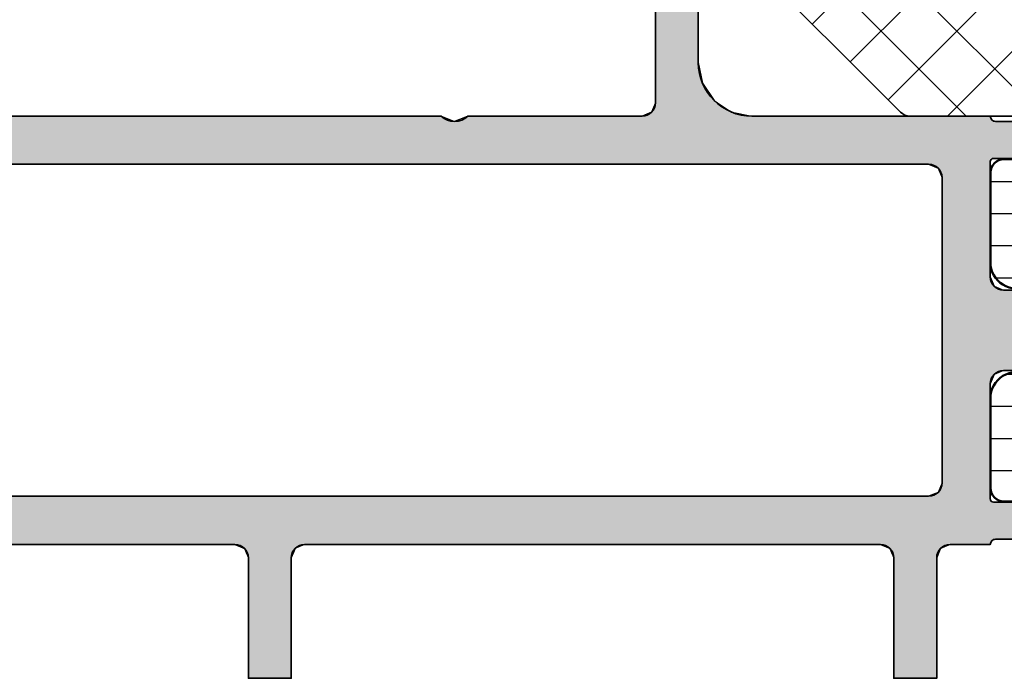
# Model space of a CAD drawing. Units: millimetres. Extents: x 119 to 19354, y 10449 to 12658.
# Drawn here: x 3499 to 3536, y 11773 to 11797 of the extents above; entities that cross this region are included whole.
import ezdxf

# ---------------------------------------------------------------- set-up
doc = ezdxf.new("R2010")
doc.units = ezdxf.units.MM
for name, color, linetype, lineweight in [('S03_AL_Kontur', 255, 'Continuous', 35), ('S04_AL_Schraffur', 253, 'Continuous', 25), ('S07_Isolation_Kontur', 91, 'Continuous', 50), ('S08_Isolation_Schraffur', 103, 'Continuous', 25), ('S35_Dämmung_Kontur', 3, 'Continuous', 35), ('S36_Dämmung_Schraffur', 120, 'Continuous', 25)]:
    doc.layers.add(name, color=color, linetype=linetype, lineweight=lineweight)

# ---------------------------------------------------------------- blocks, each defined once
blk = doc.blocks.new('288112_s')
at = {"layer": 'S36_Dämmung_Schraffur'}
h = blk.add_hatch(dxfattribs=at)
h.set_pattern_fill('NETZ', color=256, scale=2, angle=45, style=0)
h.set_pattern_definition([(45, (-124.9926156019735, -125.623746504819), (-1.414213562373095, 1.414213562373095), []), (135, (-124.9926156019735, -125.623746504819), (-1.414213562373095, -1.414213562373095), [])])
edge = h.paths.add_edge_path()
edge.add_line((-12.2205157711261, -1.206138855717057), (-6.513408989929019, -6.913245636914084))
edge.add_arc((-6.1598555993357, -6.559692246320793), 0.5000000000000442, 224.9999999999977, 270.0000000000016)
edge.add_line((-6.159855599335685, -7.059692246320836), (-4.910713641969863, -7.059692246320765))
edge.add_arc((-4.910713641969693, -6.559692246319386), 0.5000000000013785, 269.9999999999804, 279.9999999999789)
edge.add_line((-4.823889553136169, -7.052096122826882), (-0.9454086562458031, -6.368215296542729))
edge.add_arc((-1.066962380612537, -5.678849869434188), 0.6999999999999751, 279.9999999999906, 359.9999999999895)
edge.add_line((-0.3669623806125628, -5.678849869434316), (-0.366962380612506, -5.353589353082498))
edge.add_arc((-1.066962380612665, -5.353589353082427), 0.7000000000001592, 359.9999999999942, 439.9999999999896)
edge.add_line((-0.945408656245661, -4.664223925973744), (-6.453793399049715, -3.692947075694548))
edge.add_arc((-6.366969310216277, -3.20054319918836), 0.500000000000078, 180.0000000000049, 260.0000000000047, ccw=False)
edge.add_line((-6.866969310216348, -3.200543199188402), (-6.866969310216348, 0.6681039766718015))
edge.add_arc((-6.366969310216319, 0.6681039766717589), 0.5000000000000284, 99.99999999999773, 179.9999999999951, ccw=False)
edge.add_line((-6.453793399049772, 1.160507853177904), (-0.9454086562457462, 2.131784703457271))
edge.add_arc((-1.066962380612466, 2.821150130565798), 0.6999999999999587, 279.9999999999897, 359.9999999999907)
edge.add_line((-0.366962380612506, 2.821150130565684), (-0.3669623806126197, 3.146410646917701))
edge.add_arc((-1.066962380612523, 3.146410646917758), 0.6999999999999034, 359.9999999999954, 439.9999999999931)
edge.add_line((-0.9454086562456041, 3.835776074026199), (-6.453793399049744, 4.807052924305452))
edge.add_arc((-6.366969310216305, 5.299456800811555), 0.4999999999999941, 180.0000000000032, 260.00000000000296, ccw=False)
edge.add_line((-6.866969310216291, 5.299456800811527), (-6.866969310216291, 8.112753537223483))
edge.add_arc((-6.366969310216376, 8.11275353722354), 0.4999999999999147, 115.00000000000489, 180.0000000000065, ccw=False)
edge.add_line((-6.578278441086724, 8.56590743074176), (-0.7051858676800293, 11.30457547477448))
edge.add_arc((-1.00101865089843, 11.93899092570018), 0.7000000000000043, 294.9999999999918, 374.9999999999914)
edge.add_line((-0.3248705724960246, 12.12016425727185), (-0.4090541887478594, 12.43434179028824))
edge.add_arc((-1.085202267150279, 12.25316845871649), 0.7000000000000677, 14.9999999999978, 94.99999999998902)
edge.add_line((-1.146211287073513, 12.95050474738079), (-6.323391438842492, 12.49756017506959))
edge.add_arc((-6.366969310216334, 12.9956575241155), 0.5000000000000345, 180, 275.0000000000011, ccw=False)
edge.add_line((-6.866969310216348, 12.9956575241155), (-6.866969310216348, 18.05884852344471))
edge.add_arc((-6.366969310216263, 18.05884852344471), 0.5000000000000853, 85.00000000000108, 180, ccw=False)
edge.add_line((-6.323391438842435, 18.55694587249067), (-1.146211287073584, 18.10400130017948))
edge.add_arc((-1.085202267150095, 18.80133758884367), 0.6999999999999789, 264.9999999999893, 344.9999999999882)
edge.add_line((-0.4090541887478025, 18.62016425727177), (-0.3248705724960814, 18.93434179028839))
edge.add_arc((-1.001018650898388, 19.11551512186011), 0.6999999999999504, 345.000000000002, 424.9999999999999)
edge.add_line((-0.7051858676799156, 19.74993057278573), (-6.578278441086638, 22.48859861681854))
edge.add_arc((-6.366969310216305, 22.94175251033687), 0.5000000000000007, 180.0000000000032, 245.0000000000021, ccw=False)
edge.add_line((-6.866969310216291, 22.94175251033684), (-6.866969310216234, 25.66810397667069))
edge.add_arc((-6.36696931021622, 25.66810397667072), 0.5000000000000142, 100.00000000000341, 180.0000000000032, ccw=False)
edge.add_line((-6.453793399049715, 26.16050785317682), (-0.945408656245661, 27.13178470345611))
edge.add_arc((-1.066962380612566, 27.8211501305646), 0.6999999999999628, 280.000000000005, 360.0000000000023)
edge.add_line((-0.3669623806126197, 27.82115013056463), (-0.366962380612506, 28.14641064691656))
edge.add_arc((-1.066962380612551, 28.14641064691639), 0.7000000000000455, 1.395809140207898e-11, 80.00000000000924)
edge.add_line((-0.9454086562458031, 28.83577607402501), (-6.453793399049715, 29.80705292430437))
edge.add_arc((-6.366969310216263, 30.2994568008105), 0.5000000000000245, 180.0000000000032, 260.00000000000193, ccw=False)
edge.add_line((-6.866969310216291, 30.29945680081047), (-6.866969310216263, 34.16810397667069))
edge.add_arc((-6.36696931021622, 34.16810397667072), 0.5000000000000426, 100.00000000000131, 180.0000000000032, ccw=False)
edge.add_line((-6.453793399049701, 34.66050785317685), (-0.9454086562456325, 35.63178470345608))
edge.add_arc((-1.066962380612594, 36.32115013056469), 0.7000000000000846, 280.0000000000079, 360.0000000000069)
edge.add_line((-0.3669623806125344, 36.32115013056477), (-0.3669623806124775, 36.64641064691656))
edge.add_arc((-1.066962380612495, 36.64641064691651), 0.700000000000017, 4.652697134026516e-12, 79.99999999999966)
edge.add_line((-0.9454086562456325, 37.33577607402509), (-4.823889553136752, 38.01965690030929))
edge.add_arc((-4.910713641969451, 37.5272530238064), 0.4999999999967029, 80.00000000002248, 90.00000000002116)
edge.add_line((-4.910713641969636, 38.0272530238031), (-6.159855599334151, 38.02725302380318))
edge.add_arc((-6.159855599334122, 37.52725302380318), 0.5, 90.00000000000325, 134.9999999999943)
edge.add_line((-6.513408989927356, 37.88080641439649), (-12.22051577118157, 32.1736996331442))
edge.add_arc((-11.8669623805884, 31.82014624255081), 0.500000000000004, 134.9999999999816, 180.0000000000879)
edge.add_line((-12.36696238058839, 31.82014624255004), (-12.36696238053284, -0.852585465124605))
edge.add_arc((-11.86696238053281, -0.8525854651237523), 0.5000000000000284, 180.0000000000977, 225.0000000000012)
at = {"layer": 'S35_Dämmung_Kontur'}
blk.add_lwpolyline([(-0.366962380612506, 28.14641064691656, 0.3639702342661752), (-0.9454086562458031, 28.83577607402501), (-6.453793399049715, 29.80705292430437, -0.3639702342661882), (-6.866969310216291, 30.29945680081047), (-6.866969310216263, 34.16810397667069, -0.3639702342662053), (-6.453793399049701, 34.66050785317685), (-0.9454086562456325, 35.63178470345608, 0.3639702342662057), (-0.3669623806125344, 36.32115013056477), (-0.3669623806124775, 36.64641064691656, 0.3639702342661842), (-0.9454086562456325, 37.33577607402509), (-4.823889553136752, 38.01965690030929, 0.0436609429085069), (-4.910713641969636, 38.0272530238031), (-6.159855599334151, 38.02725302380318, 0.1989123673796184), (-6.513408989927356, 37.88080641439649), (-12.22051577118157, 32.1736996331442, 0.1989123673801427), (-12.36696238058839, 31.82014624255004), (-12.36696238053284, -0.852585465124605, 0.198912367379216)], format="xyb", dxfattribs=at)
blk = doc.blocks.new('*U27')
at = {"layer": 'S04_AL_Schraffur', "linetype": 'Continuous'}
for p, q in [((114.0000246609329, 28.7), (114.0000246609329, 23.00000000000001)), ((115.600024660933, 28.7), (115.600024660933, 23.00000000000001)), ((114.0000246609329, 23.00000000000001), (114.0000246609329, 22.23463313526982)), ((115.600024660933, 23.00000000000001), (115.7522655959104, 22.23463313526982)), ((114.0000246609329, 22.23463313526982), (114.0000246609329, 21.58578643762691)), ((115.7522655959104, 22.23463313526982), (116.1858110985599, 21.58578643762691)), ((114.0000246609329, 21.5), (113.8559781397624, 21.15224093497742)), ((114.0000246609329, 21.58578643762691), (114.0000246609329, 21.5)), ((116.1858110985599, 21.58578643762691), (116.3141995754708, 21.5)), ((116.3141995754708, 21.5), (116.8346577962028, 21.15224093497742)), ((54, 20.99999999999997), (106, 20.99999999999997)), ((106, 20.99999999999997), (106.21966991411, 20.912132034356)), ((106.9999999999999, 20.99999999999997), (106.78033008589, 20.912132034356)), ((107, 20.99999999999997), (113.500024660933, 20.99999999999997)), ((113.8535780515262, 21.14644660940673), (113.500024660933, 20.99999999999997)), ((113.8559781397624, 21.15224093497742), (113.8535780515262, 21.14644660940673)), ((116.8346577962028, 21.15224093497742), (116.8637878379746, 21.14644660940673)), ((116.8637878379746, 21.14644660940673), (117.6000246609331, 20.99999999999997)), ((117.600024660933, 20.99999999999997), (126.500024660933, 20.99999999999997)), ((126.500024660933, 20.99999999999997), (126.536421361595, 20.912132034356)), ((106.21966991411, 20.912132034356), (106.353550888824, 20.85857964447039)), ((106.353550888824, 20.85857964447039), (106.4999961299718, 20.80000154801127)), ((106.4999961299718, 20.80000154801127), (106.5, 20.8)), ((106.5000038700282, 20.80000154801127), (106.5, 20.8)), ((106.6464491111759, 20.85857964447039), (106.5000038700282, 20.80000154801127)), ((106.78033008589, 20.912132034356), (106.6464491111759, 20.85857964447039)), ((126.536421361595, 20.912132034356), (126.5586038519954, 20.85857964447039)), ((126.5586038519954, 20.85857964447039), (126.7000246609271, 20.80000154801127)), ((126.7000246609271, 20.80000154801127), (127.300024660927, 20.80000154801127)), ((61.7, 19.19999999999999), (124.2, 19.19999999999999)), ((124.2, 19.19999999999999), (124.5535533905933, 19.05355339059327)), ((126.5140867620549, 19.33397459621557), (126.500024660927, 19.30002568095713)), ((126.500024660927, 19.30002568095713), (126.500024660927, 19.19999999999999)), ((126.500024660927, 19.19999999999999), (126.500024660927, 19.05355339059327)), ((126.5351718471846, 19.38487849469952), (126.5140867620549, 19.33397459621557)), ((126.620024660927, 19.42002568095713), (126.5351718471846, 19.38487849469952)), ((126.620024660927, 19.42002568095713), (129.3800241868348, 19.42002568095713)), ((124.5535533905932, 19.05355339059327), (124.7, 18.69999999999999)), ((126.500024660927, 19.05355339059327), (126.500024660927, 18.69999999999999)), ((124.7, 18.69999999999999), (124.7, 15.89704448045498)), ((126.500024660927, 18.69999999999999), (126.500024660927, 15.89704448045498)), ((124.7, 15.89704448045498), (124.7, 15.88149545762236)), ((124.7, 15.88149545762236), (124.7, 15.84355491618928)), ((124.7, 15.84355491618928), (124.7, 15.74834792059515)), ((126.500024660927, 15.89704448045498), (126.500024660927, 15.88149545762236)), ((126.500024660927, 15.88149545762236), (126.500024660927, 15.84355491618928)), ((126.500024660927, 15.84355491618928), (126.500024660927, 15.74834792059515)), ((124.7, 15.74834792059515), (124.7, 15.00000000000003)), ((126.500024660927, 15.74834792059515), (126.500024660927, 15.00000000000003)), ((124.7, 15.00000000000003), (124.7, 14.64644660940675)), ((126.500024660927, 15.00000000000003), (126.6464712703337, 14.64644660940675)), ((124.7, 14.64644660940675), (124.7, 14.5)), ((124.7, 14.5), (124.7, 14.28509655971532)), ((126.6464712703337, 14.64644660940675), (127.000024660927, 14.5)), ((127.000024660927, 14.5), (127.700024660927, 14.5)), ((124.7, 14.28509655971532), (124.7, 13.00000000000003)), ((124.7, 13.00000000000003), (124.7, 11.71490344028472)), ((124.7, 11.71490344028472), (124.7, 11.5)), ((124.7, 11.5), (124.7, 11.35355339059328)), ((127.000024660927, 11.5), (126.6464712703337, 11.35355339059328)), ((127.000024660927, 11.5), (127.700024660927, 11.5)), ((124.7, 11.35355339059328), (124.7, 11.00000000000003)), ((126.6464712703337, 11.35355339059328), (126.500024660927, 11.00000000000003)), ((124.7, 11.00000000000003), (124.7, 10.25165207940486)), ((126.500024660927, 11.00000000000003), (126.500024660927, 10.25165207940486)), ((124.7, 10.25165207940486), (124.7, 10.15644508381069)), ((124.7, 10.15644508381069), (124.7, 10.11850454237765)), ((124.7, 10.11850454237765), (124.7, 10.10295551954499)), ((124.7, 10.10295551954499), (124.7, 7.299999999999992)), ((126.500024660927, 10.25165207940486), (126.500024660927, 10.15644508381069)), ((126.500024660927, 10.15644508381069), (126.500024660927, 10.11850454237765)), ((126.500024660927, 10.11850454237765), (126.500024660927, 10.10295551954499)), ((126.500024660927, 10.10295551954499), (126.500024660927, 7.299999999999992)), ((124.7, 7.299999999999992), (124.5535533905933, 6.946446609406715)), ((126.500024660927, 7.299999999999992), (126.500024660927, 6.946446609406715)), ((61.69999999999999, 6.799999999999998), (124.2, 6.799999999999998)), ((124.5535533905933, 6.946446609406715), (124.2, 6.799999999999998)), ((126.500024660927, 6.946446609406715), (126.500024660927, 6.799999999999998)), ((126.500024660927, 6.799999999999998), (126.500024660927, 6.699974319042896)), ((126.500024660927, 6.699974319042896), (126.5351718471847, 6.61512150530051)), ((126.5351718471847, 6.61512150530051), (126.6200246609272, 6.579974319042826)), ((126.620024660927, 6.579974319042826), (129.3800241868348, 6.579974319042826)), ((126.700024660927, 5.199998451988753), (126.5586046259974, 5.141420355529643)), ((126.700024660927, 5.199998451988753), (127.300024660927, 5.199998451988753)), ((61.79999999999999, 4.999999999999963), (98.3, 4.999999999999963)), ((98.30000000000008, 4.999999999999963), (98.51213203435594, 4.912132034355972)), ((98.51213203435594, 4.912132034355972), (98.62344328719708, 4.866025403784438)), ((98.62344328719708, 4.866025403784438), (98.65355339059327, 4.853553390593268)), ((98.65355339059327, 4.853553390593268), (98.71715728752541, 4.700000000000009)), ((100.5464466094067, 4.853553390593268), (100.4828427124746, 4.700000000000009)), ((100.5765567128029, 4.866025403784438), (100.5464466094067, 4.853553390593268)), ((100.687867965644, 4.912132034355972), (100.5765567128029, 4.866025403784438)), ((100.8999999999999, 4.999999999999963), (100.687867965644, 4.912132034355972)), ((100.9, 4.999999999999963), (122.4, 4.999999999999963)), ((122.4000000000001, 4.999999999999963), (122.6121320343558, 4.912132034355972)), ((122.6121320343558, 4.912132034355972), (122.7234432871971, 4.866025403784438)), ((122.7234432871971, 4.866025403784438), (122.7535533905933, 4.853553390593268)), ((122.7535533905933, 4.853553390593268), (122.8171572875254, 4.700000000000009)), ((124.6464466094067, 4.853553390593268), (124.5828427124746, 4.700000000000009)), ((124.6765567128029, 4.866025403784438), (124.6464466094067, 4.853553390593268)), ((124.787867965644, 4.912132034355972), (124.6765567128029, 4.866025403784438)), ((124.9999999999999, 4.999999999999963), (124.787867965644, 4.912132034355972)), ((125, 4.999999999999963), (126.5000262089382, 4.999999999999963)), ((126.5364223120061, 5.087867965643984), (126.5000262089382, 4.999999999999963)), ((126.5586043992989, 5.141420261628058), (126.5364223120061, 5.087867965643984)), ((126.5586046259974, 5.141420355529643), (126.5586043992989, 5.141420261628058)), ((98.71715728752541, 4.700000000000009), (98.8, 4.5)), ((98.8, 4.5), (98.8, 4)), ((100.4828427124746, 4.700000000000009), (100.4, 4.5)), ((100.4, 4.5), (100.4, 4)), ((122.8171572875254, 4.700000000000009), (122.9, 4.5)), ((122.9, 4.5), (122.9, 4)), ((124.5828427124746, 4.700000000000009), (124.5, 4.5)), ((124.5, 4.5), (124.5, 4)), ((98.8, 4), (98.8, 2.699999999999998)), ((100.4, 4), (100.4, 2.699999999999998)), ((122.9, 4), (122.9, 2.699999999999998)), ((124.5, 4), (124.5, 2.699999999999998)), ((98.8, 2.699999999999998), (98.8, 2.199999999999998)), ((100.4, 2.699999999999998), (100.4, 2.199999999999998)), ((122.9, 2.699999999999998), (122.9, 2.199999999999998)), ((124.5, 2.699999999999998), (124.5, 2.199999999999998)), ((98.8, 2.199999999999998), (98.8, 1.83397459621556)), ((100.4, 2.199999999999998), (100.4, 1.83397459621556)), ((122.9, 2.199999999999998), (122.9, 1.83397459621556)), ((124.5, 2.199999999999998), (124.5, 1.83397459621556)), ((98.8, 1.83397459621556), (98.8, 1.699999999999999)), ((98.8, 1.699999999999999), (98.8, 1.200000000000001)), ((100.4, 1.83397459621556), (100.4, 1.699999999999999)), ((100.4, 1.699999999999999), (100.4, 1.200000000000001)), ((122.9, 1.83397459621556), (122.9, 1.699999999999999)), ((122.9, 1.699999999999999), (122.9, 1.200000000000001)), ((124.5, 1.83397459621556), (124.5, 1.699999999999999)), ((124.5, 1.699999999999999), (124.5, 1.200000000000001)), ((98.8, 1.200000000000001), (98.8, 1.099999999999998)), ((100.4, 1.200000000000001), (100.4, 1.099999999999998)), ((122.9, 1.200000000000001), (122.9, 1.099999999999998)), ((124.5, 1.200000000000001), (124.5, 1.099999999999998)), ((98.8, 1.099999999999998), (98.8, 0.6999999999999957)), ((100.4, 1.099999999999998), (100.4, 0.6999999999999957)), ((122.9, 1.099999999999998), (122.9, 0.6999999999999957)), ((124.5, 1.099999999999998), (124.5, 0.6999999999999957)), ((98.8, 0.6999999999999957), (98.8, 0.3464466094067247)), ((100.4, 0.6999999999999957), (100.4, 0.3464466094067247)), ((122.9, 0.6999999999999957), (122.9, 0.3464466094067247)), ((124.5, 0.6999999999999957), (124.5, 0.3464466094067247)), ((98.8, 0.3464466094067247), (98.8, 0.3339745962155622)), ((98.8, 0.3339745962155622), (98.8, 0.2000000000000006)), ((98.8, 0.2000000000000006), (98.8, 0)), ((98.8, 0), (100.4, 0)), ((100.4, 0.3464466094067247), (100.4, 0.3339745962155622)), ((100.4, 0.3339745962155622), (100.4, 0.2000000000000006)), ((100.4, 0.2000000000000006), (100.4, 0)), ((122.9, 0.3464466094067247), (122.9, 0.3339745962155622)), ((122.9, 0.3339745962155622), (122.9, 0.2000000000000006)), ((122.9, 0.2000000000000006), (122.9, 0)), ((122.9, 0), (124.5, 0)), ((124.5, 0.3464466094067247), (124.5, 0.3339745962155622)), ((124.5, 0.3339745962155622), (124.5, 0.2000000000000006)), ((124.5, 0.2000000000000006), (124.5, 0))]:
    blk.add_line(p, q, dxfattribs=at)
for points in [[(114.0000246609329, 28.7), (114.0000246609329, 23.00000000000001), (115.600024660933, 23.00000000000001)], [(114.0000246609329, 23.00000000000001), (114.0000246609329, 22.23463313526982), (115.7522655959104, 22.23463313526982)], [(114.0000246609329, 22.23463313526982), (114.0000246609329, 21.58578643762691), (116.1858110985599, 21.58578643762691)], [(114.0000246609329, 21.5), (113.8559781397624, 21.15224093497742), (116.8346577962028, 21.15224093497742)], [(114.0000246609329, 21.58578643762691), (114.0000246609329, 21.5), (116.3141995754708, 21.5)], [(53.99999999999995, 20.99999999999997), (53.78033008589001, 20.912132034356), (106.21966991411, 20.912132034356)], [(54, 20.99999999999997), (54, 20.99999999999997), (106, 20.99999999999997)], [(106.9999999999999, 20.99999999999997), (106.78033008589, 20.912132034356), (126.536421361595, 20.912132034356)], [(107, 20.99999999999997), (107, 20.99999999999997), (113.500024660933, 20.99999999999997)], [(113.8535780515262, 21.14644660940673), (113.500024660933, 20.99999999999997), (117.6000246609331, 20.99999999999997)], [(113.8559781397624, 21.15224093497742), (113.8535780515262, 21.14644660940673), (116.8637878379746, 21.14644660940673)], [(117.600024660933, 20.99999999999997), (117.600024660933, 20.99999999999997), (126.500024660933, 20.99999999999997)], [(44.2, 20.8), (44.2, 20.70000000000005), (129.6800241868348, 20.70000000000005)], [(44.2, 20.70000000000005), (44.2, 20.20000000000001), (129.6800241868348, 20.20000000000001)], [(53.50000387002818, 20.80000154801127), (53.5, 20.8), (106.5, 20.8)], [(53.64644911117594, 20.85857964447039), (53.50000387002818, 20.80000154801127), (106.4999961299718, 20.80000154801127)], [(53.78033008589001, 20.912132034356), (53.64644911117594, 20.85857964447039), (106.353550888824, 20.85857964447039)], [(106.5000038700282, 20.80000154801127), (106.5, 20.8), (129.6386028305975, 20.8)], [(106.6464491111759, 20.85857964447039), (106.5000038700282, 20.80000154801127), (126.7000246609271, 20.80000154801127)], [(106.78033008589, 20.912132034356), (106.6464491111759, 20.85857964447039), (126.5586038519954, 20.85857964447039)], [(126.7000246609271, 20.80000154801127), (126.7000246609271, 20.80000154801127), (127.300024660927, 20.80000154801127)], [(44.2, 20.20000000000001), (44.32860873117519, 19.72002568095724), (129.6800241868348, 19.72002568095724)], [(44.32860873117519, 19.72002568095724), (44.33397459621554, 19.70000000000001), (129.6717292781865, 19.70000000000001)], [(44.33397459621554, 19.70000000000001), (44.52608094961429, 19.50789364660125), (129.5921562211908, 19.50789364660125)], [(44.52608094961429, 19.50789364660125), (44.6139489152584, 19.42002568095713), (129.3800241868346, 19.42002568095713)], [(44.6139489152584, 19.42002568095713), (44.64909610151603, 19.38487849469952), (126.5351718471846, 19.38487849469952)], [(44.64909610151603, 19.38487849469952), (44.69999999999997, 19.33397459621557), (126.5140867620549, 19.33397459621557)], [(44.69999999999997, 19.33397459621557), (44.82669907660631, 19.30002568095713), (126.500024660927, 19.30002568095713)], [(44.82669907660631, 19.30002568095713), (45.20000000000002, 19.19999999999999), (126.500024660927, 19.19999999999999)], [(61.7, 19.19999999999999), (61.7, 19.19999999999999), (124.2, 19.19999999999999)], [(124.2, 19.19999999999999), (124.5535533905933, 19.05355339059327), (126.500024660927, 19.05355339059327)], [(126.620024660927, 19.42002568095713), (126.620024660927, 19.42002568095713), (129.3800241868348, 19.42002568095713)], [(124.5535533905932, 19.05355339059327), (124.7, 18.69999999999999), (126.500024660927, 18.69999999999999)], [(124.7, 18.69999999999999), (124.7, 15.89704448045498), (126.500024660927, 15.89704448045498)], [(124.7, 15.89704448045498), (124.7, 15.88149545762236), (126.500024660927, 15.88149545762236)], [(124.7, 15.88149545762236), (124.7, 15.84355491618928), (126.500024660927, 15.84355491618928)], [(124.7, 15.84355491618928), (124.7, 15.74834792059515), (126.500024660927, 15.74834792059515)], [(124.7, 15.74834792059515), (124.7, 15.00000000000003), (126.500024660927, 15.00000000000003)], [(124.7, 15.00000000000003), (124.7, 14.64644660940675), (126.6464712703337, 14.64644660940675)], [(124.7, 14.64644660940675), (124.7, 14.5), (127.000024660927, 14.5)], [(124.7, 14.5), (124.7, 14.28509655971532), (129.9261645610881, 14.28509655971532)], [(127.000024660927, 14.5), (127.000024660927, 14.5), (127.700024660927, 14.5)], [(124.7, 14.28509655971532), (124.7, 13.00000000000003), (129.1331284182044, 13.00000000000003)], [(124.7, 13.00000000000003), (124.7, 11.71490344028472), (129.9261645610881, 11.71490344028472)], [(124.7, 11.71490344028472), (124.7, 11.5), (129.9809747036351, 11.5)], [(124.7, 11.5), (124.7, 11.35355339059328), (126.6464712703337, 11.35355339059328)], [(127.000024660927, 11.5), (127.000024660927, 11.5), (127.700024660927, 11.5)], [(124.7, 11.35355339059328), (124.7, 11.00000000000003), (126.500024660927, 11.00000000000003)], [(124.7, 11.00000000000003), (124.7, 10.25165207940486), (126.500024660927, 10.25165207940486)], [(124.7, 10.25165207940486), (124.7, 10.15644508381069), (126.500024660927, 10.15644508381069)], [(124.7, 10.15644508381069), (124.7, 10.11850454237765), (126.500024660927, 10.11850454237765)], [(124.7, 10.11850454237765), (124.7, 10.10295551954499), (126.500024660927, 10.10295551954499)], [(124.7, 10.10295551954499), (124.7, 7.299999999999992), (126.500024660927, 7.299999999999992)], [(124.7, 7.299999999999992), (124.5535533905933, 6.946446609406715), (126.500024660927, 6.946446609406715)], [(0, 6.799999999999998), (0, 6.699974319042896), (126.500024660927, 6.699974319042896)], [(0, 6.699974319042896), (0, 6.61512150530051), (126.5351718471847, 6.61512150530051)], [(61.69999999999999, 6.799999999999998), (61.69999999999999, 6.799999999999998), (124.2, 6.799999999999998)], [(124.5535533905933, 6.946446609406715), (124.2, 6.799999999999998), (126.500024660927, 6.799999999999998)], [(0, 6.61512150530051), (0, 6.579974319042826), (126.6200246609272, 6.579974319042826)], [(0, 6.579974319042826), (0, 6.49210635339874), (129.5921562211908, 6.49210635339874)], [(0, 6.49210635339874), (0, 6.27997431904276), (129.6800241868348, 6.27997431904276)], [(0, 6.27997431904276), (0, 5.299999999999894), (129.6800241868347, 5.299999999999894)], [(126.620024660927, 6.579974319042826), (126.620024660927, 6.579974319042826), (129.3800241868348, 6.579974319042826)], [(0, 5.299999999999894), (0, 5.2), (129.6386028305975, 5.2)], [(9.5, 5.2), (9.500003870028111, 5.199998451988753), (129.6386021893902, 5.199998451988753)], [(9.500003870028111, 5.199998451988753), (9.646449111175889, 5.141420355529643), (126.5586046259974, 5.141420355529643)], [(126.700024660927, 5.199998451988753), (126.700024660927, 5.199998451988753), (127.300024660927, 5.199998451988753)], [(9.646449111175889, 5.141420355529643), (9.646449345929849, 5.141420261628058), (126.5586043992989, 5.141420261628058)], [(9.646449345929849, 5.141420261628058), (9.78033008589004, 5.087867965643984), (126.5364223120061, 5.087867965643984)], [(9.78033008589004, 5.087867965643984), (10.00000000000009, 4.999999999999963), (126.5000262089382, 4.999999999999963)], [(61.79999999999999, 4.999999999999963), (61.79999999999999, 4.999999999999963), (98.3, 4.999999999999963)], [(98.30000000000008, 4.999999999999963), (98.51213203435594, 4.912132034355972), (100.687867965644, 4.912132034355972)], [(98.51213203435594, 4.912132034355972), (98.62344328719708, 4.866025403784438), (100.5765567128029, 4.866025403784438)], [(98.62344328719708, 4.866025403784438), (98.65355339059327, 4.853553390593268), (100.5464466094067, 4.853553390593268)], [(98.65355339059327, 4.853553390593268), (98.71715728752541, 4.700000000000009), (100.4828427124746, 4.700000000000009)], [(100.9, 4.999999999999963), (100.9, 4.999999999999963), (122.4, 4.999999999999963)], [(122.4000000000001, 4.999999999999963), (122.6121320343558, 4.912132034355972), (124.787867965644, 4.912132034355972)], [(122.6121320343558, 4.912132034355972), (122.7234432871971, 4.866025403784438), (124.6765567128029, 4.866025403784438)], [(122.7234432871971, 4.866025403784438), (122.7535533905933, 4.853553390593268), (124.6464466094067, 4.853553390593268)], [(122.7535533905933, 4.853553390593268), (122.8171572875254, 4.700000000000009), (124.5828427124746, 4.700000000000009)], [(125, 4.999999999999963), (125, 4.999999999999963), (126.5000262089382, 4.999999999999963)], [(98.71715728752541, 4.700000000000009), (98.8, 4.5), (100.4, 4.5)], [(98.8, 4.5), (98.8, 4), (100.4, 4)], [(122.8171572875254, 4.700000000000009), (122.9, 4.5), (124.5, 4.5)], [(122.9, 4.5), (122.9, 4), (124.5, 4)], [(98.8, 4), (98.8, 2.699999999999998), (100.4, 2.699999999999998)], [(122.9, 4), (122.9, 2.699999999999998), (124.5, 2.699999999999998)], [(98.8, 2.699999999999998), (98.8, 2.199999999999998), (100.4, 2.199999999999998)], [(122.9, 2.699999999999998), (122.9, 2.199999999999998), (124.5, 2.199999999999998)], [(98.8, 2.199999999999998), (98.8, 1.83397459621556), (100.4, 1.83397459621556)], [(122.9, 2.199999999999998), (122.9, 1.83397459621556), (124.5, 1.83397459621556)], [(98.8, 1.83397459621556), (98.8, 1.699999999999999), (100.4, 1.699999999999999)], [(98.8, 1.699999999999999), (98.8, 1.200000000000001), (100.4, 1.200000000000001)], [(122.9, 1.83397459621556), (122.9, 1.699999999999999), (124.5, 1.699999999999999)], [(122.9, 1.699999999999999), (122.9, 1.200000000000001), (124.5, 1.200000000000001)], [(98.8, 1.200000000000001), (98.8, 1.099999999999998), (100.4, 1.099999999999998)], [(122.9, 1.200000000000001), (122.9, 1.099999999999998), (124.5, 1.099999999999998)], [(98.8, 1.099999999999998), (98.8, 0.6999999999999957), (100.4, 0.6999999999999957)], [(122.9, 1.099999999999998), (122.9, 0.6999999999999957), (124.5, 0.6999999999999957)], [(98.8, 0.6999999999999957), (98.8, 0.3464466094067247), (100.4, 0.3464466094067247)], [(122.9, 0.6999999999999957), (122.9, 0.3464466094067247), (124.5, 0.3464466094067247)], [(98.8, 0.3464466094067247), (98.8, 0.3339745962155622), (100.4, 0.3339745962155622)], [(98.8, 0.3339745962155622), (98.8, 0.2000000000000006), (100.4, 0.2000000000000006)], [(98.8, 0.2000000000000006), (98.8, 0), (100.4, 0)], [(98.8, 0), (98.8, 0), (100.4, 0)], [(122.9, 0.3464466094067247), (122.9, 0.3339745962155622), (124.5, 0.3339745962155622)], [(122.9, 0.3339745962155622), (122.9, 0.2000000000000006), (124.5, 0.2000000000000006)], [(122.9, 0.2000000000000006), (122.9, 0), (124.5, 0)], [(122.9, 0), (122.9, 0), (124.5, 0)]]:
    blk.add_solid(points, dxfattribs=at)
at = {"layer": 'S04_AL_Schraffur', "linetype": 'Continuous', "extrusion": (0, 0, -1)}
for points in [[(-114.0000246609329, 28.7), (-115.600024660933, 28.7), (-115.600024660933, 23.00000000000001)], [(-114.0000246609329, 23.00000000000001), (-115.600024660933, 23.00000000000001), (-115.7522655959104, 22.23463313526982)], [(-114.0000246609329, 22.23463313526982), (-115.7522655959104, 22.23463313526982), (-116.1858110985599, 21.58578643762691)], [(-114.0000246609329, 21.58578643762691), (-116.1858110985599, 21.58578643762691), (-116.3141995754708, 21.5)], [(-114.0000246609329, 21.5), (-116.3141995754708, 21.5), (-116.8346577962028, 21.15224093497742)], [(-53.99999999999995, 20.99999999999997), (-106, 20.99999999999997), (-106.21966991411, 20.912132034356)], [(-106.9999999999999, 20.99999999999997), (-126.500024660933, 20.99999999999997), (-126.536421361595, 20.912132034356)], [(-113.8535780515262, 21.14644660940673), (-116.8637878379746, 21.14644660940673), (-117.6000246609331, 20.99999999999997)], [(-113.8559781397624, 21.15224093497742), (-116.8346577962028, 21.15224093497742), (-116.8637878379746, 21.14644660940673)], [(-44.2, 20.8), (-129.6386028305975, 20.8), (-129.6800241868348, 20.70000000000005)], [(-44.2, 20.70000000000005), (-129.6800241868348, 20.70000000000005), (-129.6800241868348, 20.20000000000001)], [(-53.50000387002818, 20.80000154801127), (-106.4999961299718, 20.80000154801127), (-106.5, 20.8)], [(-53.64644911117594, 20.85857964447039), (-106.353550888824, 20.85857964447039), (-106.4999961299718, 20.80000154801127)], [(-53.78033008589001, 20.912132034356), (-106.21966991411, 20.912132034356), (-106.353550888824, 20.85857964447039)], [(-106.5000038700282, 20.80000154801127), (-129.6386021893902, 20.80000154801127), (-129.6386028305975, 20.8)], [(-106.6464491111759, 20.85857964447039), (-126.5586038519954, 20.85857964447039), (-126.7000246609271, 20.80000154801127)], [(-106.78033008589, 20.912132034356), (-126.536421361595, 20.912132034356), (-126.5586038519954, 20.85857964447039)], [(-44.2, 20.20000000000001), (-129.6800241868348, 20.20000000000001), (-129.6800241868348, 19.72002568095724)], [(-44.32860873117519, 19.72002568095724), (-129.6800241868348, 19.72002568095724), (-129.6717292781865, 19.70000000000001)], [(-44.33397459621554, 19.70000000000001), (-129.6717292781865, 19.70000000000001), (-129.5921562211908, 19.50789364660125)], [(-44.52608094961429, 19.50789364660125), (-129.5921562211908, 19.50789364660125), (-129.3800241868346, 19.42002568095713)], [(-44.6139489152584, 19.42002568095713), (-126.620024660927, 19.42002568095713), (-126.5351718471846, 19.38487849469952)], [(-44.64909610151603, 19.38487849469952), (-126.5351718471846, 19.38487849469952), (-126.5140867620549, 19.33397459621557)], [(-44.69999999999997, 19.33397459621557), (-126.5140867620549, 19.33397459621557), (-126.500024660927, 19.30002568095713)], [(-44.82669907660631, 19.30002568095713), (-126.500024660927, 19.30002568095713), (-126.500024660927, 19.19999999999999)], [(-124.2, 19.19999999999999), (-126.500024660927, 19.19999999999999), (-126.500024660927, 19.05355339059327)], [(-124.5535533905932, 19.05355339059327), (-126.500024660927, 19.05355339059327), (-126.500024660927, 18.69999999999999)], [(-124.7, 18.69999999999999), (-126.500024660927, 18.69999999999999), (-126.500024660927, 15.89704448045498)], [(-124.7, 15.89704448045498), (-126.500024660927, 15.89704448045498), (-126.500024660927, 15.88149545762236)], [(-124.7, 15.88149545762236), (-126.500024660927, 15.88149545762236), (-126.500024660927, 15.84355491618928)], [(-124.7, 15.84355491618928), (-126.500024660927, 15.84355491618928), (-126.500024660927, 15.74834792059515)], [(-124.7, 15.74834792059515), (-126.500024660927, 15.74834792059515), (-126.500024660927, 15.00000000000003)], [(-124.7, 15.00000000000003), (-126.500024660927, 15.00000000000003), (-126.6464712703337, 14.64644660940675)], [(-124.7, 14.64644660940675), (-126.6464712703337, 14.64644660940675), (-127.000024660927, 14.5)], [(-124.7, 14.5), (-129.980974703635, 14.5), (-129.9261645610881, 14.28509655971532)], [(-124.7, 14.28509655971532), (-129.9261645610881, 14.28509655971532), (-129.1331284182044, 13.00000000000003)], [(-124.7, 13.00000000000003), (-129.1331284182044, 13.00000000000003), (-129.9261645610881, 11.71490344028472)], [(-124.7, 11.71490344028472), (-129.9261645610881, 11.71490344028472), (-129.9809747036351, 11.5)], [(-124.7, 11.5), (-127.000024660927, 11.5), (-126.6464712703337, 11.35355339059328)], [(-124.7, 11.35355339059328), (-126.6464712703337, 11.35355339059328), (-126.500024660927, 11.00000000000003)], [(-124.7, 11.00000000000003), (-126.500024660927, 11.00000000000003), (-126.500024660927, 10.25165207940486)], [(-124.7, 10.25165207940486), (-126.500024660927, 10.25165207940486), (-126.500024660927, 10.15644508381069)], [(-124.7, 10.15644508381069), (-126.500024660927, 10.15644508381069), (-126.500024660927, 10.11850454237765)], [(-124.7, 10.11850454237765), (-126.500024660927, 10.11850454237765), (-126.500024660927, 10.10295551954499)], [(-124.7, 10.10295551954499), (-126.500024660927, 10.10295551954499), (-126.500024660927, 7.299999999999992)], [(-124.7, 7.299999999999992), (-126.500024660927, 7.299999999999992), (-126.500024660927, 6.946446609406715)], [(0, 6.799999999999998), (-126.500024660927, 6.799999999999998), (-126.500024660927, 6.699974319042896)], [(0, 6.699974319042896), (-126.500024660927, 6.699974319042896), (-126.5351718471847, 6.61512150530051)], [(-124.5535533905933, 6.946446609406715), (-126.500024660927, 6.946446609406715), (-126.500024660927, 6.799999999999998)], [(0, 6.61512150530051), (-126.5351718471847, 6.61512150530051), (-126.6200246609272, 6.579974319042826)], [(0, 6.579974319042826), (-129.3800241868348, 6.579974319042826), (-129.5921562211908, 6.49210635339874)], [(0, 6.49210635339874), (-129.5921562211908, 6.49210635339874), (-129.6800241868348, 6.27997431904276)], [(0, 6.27997431904276), (-129.6800241868348, 6.27997431904276), (-129.6800241868347, 5.299999999999894)], [(0, 5.299999999999894), (-129.6800241868347, 5.299999999999894), (-129.6386028305975, 5.2)], [(-9.5, 5.2), (-129.6386028305975, 5.2), (-129.6386021893902, 5.199998451988753)], [(-9.500003870028111, 5.199998451988753), (-126.700024660927, 5.199998451988753), (-126.5586046259974, 5.141420355529643)], [(-9.646449111175889, 5.141420355529643), (-126.5586046259974, 5.141420355529643), (-126.5586043992989, 5.141420261628058)], [(-9.646449345929849, 5.141420261628058), (-126.5586043992989, 5.141420261628058), (-126.5364223120061, 5.087867965643984)], [(-9.78033008589004, 5.087867965643984), (-126.5364223120061, 5.087867965643984), (-126.5000262089382, 4.999999999999963)], [(-98.30000000000008, 4.999999999999963), (-100.8999999999999, 4.999999999999963), (-100.687867965644, 4.912132034355972)], [(-98.51213203435594, 4.912132034355972), (-100.687867965644, 4.912132034355972), (-100.5765567128029, 4.866025403784438)], [(-98.62344328719708, 4.866025403784438), (-100.5765567128029, 4.866025403784438), (-100.5464466094067, 4.853553390593268)], [(-98.65355339059327, 4.853553390593268), (-100.5464466094067, 4.853553390593268), (-100.4828427124746, 4.700000000000009)], [(-122.4000000000001, 4.999999999999963), (-124.9999999999999, 4.999999999999963), (-124.787867965644, 4.912132034355972)], [(-122.6121320343558, 4.912132034355972), (-124.787867965644, 4.912132034355972), (-124.6765567128029, 4.866025403784438)], [(-122.7234432871971, 4.866025403784438), (-124.6765567128029, 4.866025403784438), (-124.6464466094067, 4.853553390593268)], [(-122.7535533905933, 4.853553390593268), (-124.6464466094067, 4.853553390593268), (-124.5828427124746, 4.700000000000009)], [(-98.71715728752541, 4.700000000000009), (-100.4828427124746, 4.700000000000009), (-100.4, 4.5)], [(-98.8, 4.5), (-100.4, 4.5), (-100.4, 4)], [(-122.8171572875254, 4.700000000000009), (-124.5828427124746, 4.700000000000009), (-124.5, 4.5)], [(-122.9, 4.5), (-124.5, 4.5), (-124.5, 4)], [(-98.8, 4), (-100.4, 4), (-100.4, 2.699999999999998)], [(-122.9, 4), (-124.5, 4), (-124.5, 2.699999999999998)], [(-98.8, 2.699999999999998), (-100.4, 2.699999999999998), (-100.4, 2.199999999999998)], [(-122.9, 2.699999999999998), (-124.5, 2.699999999999998), (-124.5, 2.199999999999998)], [(-98.8, 2.199999999999998), (-100.4, 2.199999999999998), (-100.4, 1.83397459621556)], [(-122.9, 2.199999999999998), (-124.5, 2.199999999999998), (-124.5, 1.83397459621556)], [(-98.8, 1.83397459621556), (-100.4, 1.83397459621556), (-100.4, 1.699999999999999)], [(-98.8, 1.699999999999999), (-100.4, 1.699999999999999), (-100.4, 1.200000000000001)], [(-122.9, 1.83397459621556), (-124.5, 1.83397459621556), (-124.5, 1.699999999999999)], [(-122.9, 1.699999999999999), (-124.5, 1.699999999999999), (-124.5, 1.200000000000001)], [(-98.8, 1.200000000000001), (-100.4, 1.200000000000001), (-100.4, 1.099999999999998)], [(-122.9, 1.200000000000001), (-124.5, 1.200000000000001), (-124.5, 1.099999999999998)], [(-98.8, 1.099999999999998), (-100.4, 1.099999999999998), (-100.4, 0.6999999999999957)], [(-122.9, 1.099999999999998), (-124.5, 1.099999999999998), (-124.5, 0.6999999999999957)], [(-98.8, 0.6999999999999957), (-100.4, 0.6999999999999957), (-100.4, 0.3464466094067247)], [(-122.9, 0.6999999999999957), (-124.5, 0.6999999999999957), (-124.5, 0.3464466094067247)], [(-98.8, 0.3464466094067247), (-100.4, 0.3464466094067247), (-100.4, 0.3339745962155622)], [(-98.8, 0.3339745962155622), (-100.4, 0.3339745962155622), (-100.4, 0.2000000000000006)], [(-98.8, 0.2000000000000006), (-100.4, 0.2000000000000006), (-100.4, 0)], [(-122.9, 0.3464466094067247), (-124.5, 0.3464466094067247), (-124.5, 0.3339745962155622)], [(-122.9, 0.3339745962155622), (-124.5, 0.3339745962155622), (-124.5, 0.2000000000000006)], [(-122.9, 0.2000000000000006), (-124.5, 0.2000000000000006), (-124.5, 0)]]:
    blk.add_solid(points, dxfattribs=at)
blk = doc.blocks.new('431280_s')
at = {"layer": 'S03_AL_Kontur'}
for points in [[(54, 21), (106, 21, 0.3999999999999977), (107, 21), (113.500024660933, 20.99999999999997, 0.4142135623730951), (114.0000246609329, 21.5), (114.0000246609329, 43.80000000000005)], [(115.6000246609331, 41.89999999999996), (115.600024660933, 23.00000000000001, 0.4142135623730971), (117.600024660933, 21), (126.500024660933, 21.00000000000001, 0.4142112953648324), (126.7000246609271, 20.80000154801127), (127.300024660927, 20.80000154801127, 0.4142112953648324)], [(129.3800241868348, 19.4200256809572), (126.620024660927, 19.42002568095713, 0.4142135623730951), (126.500024660927, 19.30002568095713), (126.500024660927, 15.00000000000003, 0.4142135623730869), (127.000024660927, 14.5), (127.700024660927, 14.50000000000001)], [(127.700024660927, 11.50000000000001), (127.000024660927, 11.5, 0.4142135623730784), (126.500024660927, 11.00000000000003), (126.500024660927, 6.699974319042896, 0.4142135623731284), (126.620024660927, 6.579974319042896), (129.3800241868348, 6.579974319042826, -0.4142135623730493)], [(127.300024660927, 5.199998451988754), (126.700024660927, 5.199998451988753, 0.4142135623730951), (126.5000262089382, 5), (125, 5, 0.4142135623730961), (124.5, 4.500000000000001), (124.5, 0), (122.9, 0), (122.9, 4.500000000000025, 0.4142135623730904), (122.4, 5), (100.9, 4.999999999999999, 0.4142135623730961), (100.4, 4.5), (100.4, 0), (98.8, 0), (98.8, 4.5, 0.4142135623730951), (98.3, 5), (61.79999999999999, 5, 0.4142135623730951), (61.29999999999999, 4.500000000000017), (61.29999999999999, 1.8e-15), (59.70000000000002, 1.8e-15), (59.69999999999998, 4.500000000000022, 0.4142135623730957), (59.2, 5), (20, 5.000000000000001, 0.4142135623730943)]]:
    blk.add_lwpolyline(points, format="xyb", dxfattribs=at)
blk.add_lwpolyline([(61.2, 18.69999999999999, -0.4142135623730971), (61.7, 19.19999999999999), (124.2, 19.19999999999999, -0.4142135623730971), (124.7, 18.7), (124.7, 7.299999999999992, -0.4142135623730977), (124.2, 6.799999999999998), (61.69999999999999, 6.800000000000006, -0.4142135623730935), (61.2, 7.300000000000013)], format="xyb", close=True, dxfattribs=at)
at = {"layer": 'S04_AL_Schraffur', "linetype": 'Continuous'}
blk.add_blockref('*U27', (0, 0), dxfattribs=at)
blk = doc.blocks.new('244312_s')
at = {"layer": 'S08_Isolation_Schraffur'}
h = blk.add_hatch(dxfattribs=at)
h.set_pattern_fill('_USER', color=256, scale=1.2, angle=90, style=0, pattern_type=0)
h.set_pattern_definition([(90, (0, 0), (-1.2, 7.347638122934263e-17), [])])
edge = h.paths.add_edge_path()
edge.add_line((4.967011783612861, 3.824109846750264), (6.285481498099474, 1.540453))
edge.add_arc((5.444228849108127, 0.9998180747228504), 0.9999960709244758, -81.81839194810061, 32.72701609984051, ccw=False)
edge.add_line((5.586539498099476, 0.009999999999999787), (2.109998000000001, 0.009999999999999787))
edge.add_arc((2.109995360374926, 0.5099959774386149), 0.4999959774455828, 179.9996975188136, 270.00030248118605, ccw=False)
edge.add_line((1.609999382936312, 0.5099986170636924), (1.610331333333336, 2.909996999999998))
edge.add_arc((1.310331333333334, 2.909996999999997), 0.3000000000000014, 2.544443745170801e-13, 90.00000000000004)
edge.add_line((1.310331333333334, 3.209996999999999), (0.5000000000000003, 3.209996999999999))
edge.add_arc((0.4999973210908045, 3.709994321090803), 0.4999973210979803, 179.9996930179738, 270.00030698202596, ccw=False)
edge.add_line((9.992007221626409e-16, 3.709997000000001), (9.992007221626409e-16, 33.79247129856383))
edge.add_arc((0.4999973210908041, 33.79247397747303), 0.4999973210979797, 89.99969301797393, 180.0003069820262, ccw=False)
edge.add_line((0.5000000000000011, 34.29247129856383), (1.310331333333332, 34.29247129856383))
edge.add_arc((1.310331333333331, 34.59247129856384), 0.3000000000000043, 270.0000000000001, 360)
edge.add_line((1.610331333333336, 34.59247129856384), (1.609999382936312, 36.99246968150015))
edge.add_arc((2.109995360374922, 36.99247232112523), 0.4999959774455775, 89.99969751881417, 180.0003024811867, ccw=False)
edge.add_line((2.109997999999994, 37.49246829856384), (5.586539498099472, 37.49246829856383))
edge.add_arc((5.444228849108129, 36.50265022384099), 0.9999960709244655, -32.7270160998404, 81.81839194810078, ccw=False)
edge.add_line((6.285481498099475, 35.96201529856384), (4.967011783612866, 33.67835845181359))
edge.add_arc((5.400024500343272, 33.42835847751401), 0.5000000000000354, 150.0000034006549, 179.9999400951212)
edge.add_line((4.90002450034351, 33.4283590002827), (4.900024500343511, 4.07410929828114))
edge.add_arc((5.400024500343246, 4.074109821049822), 0.5000000000000085, 180.0000599048781, 209.9999965993444)
edge = h.paths.add_edge_path(flags=16)
edge.add_line((3.600013732910156, 24.40082702636719), (3.599998474121094, 31.55085144042969))
edge.add_arc((3.099954914689789, 31.55080788099839), 0.5000435613285634, 0.004991108310778408, 89.99500889168883)
edge.add_line((3.099998474121094, 32.0508514404297), (1.799989700317383, 32.0508514404297))
edge.add_arc((1.800017283854838, 31.55083911629026), 0.5000123249002733, 90.00316076264983, 179.9985877924587)
edge.add_line((1.300004959106445, 31.55085144042969), (1.300004959106445, 24.40082702636719))
edge.add_arc((1.80004851853775, 24.4008705857985), 0.5000435613285641, 180.0049911083112, 269.9950088916887)
edge.add_line((1.800004959106445, 23.90082702636719), (3.100013732910156, 23.90082702636719))
edge.add_arc((3.099970173478855, 24.40087058579849), 0.5000435613285599, 270.0049911083107, 359.9950088916892)
edge = h.paths.add_edge_path(flags=16)
edge.add_line((3.600013732910156, 6.050827503204346), (3.600013732910156, 13.20085334777832))
edge.add_arc((3.099970173478851, 13.20080978834702), 0.5000435613285634, 0.004991108311185484, 89.99500889168883)
edge.add_line((3.100013732910156, 13.70085334777832), (1.800004959106445, 13.70085334777832))
edge.add_arc((1.80004851853775, 13.20080978834702), 0.5000435613285634, 90.00499110831119, 179.9950088916888)
edge.add_line((1.300004959106445, 13.20085334777832), (1.300004959106445, 6.050827503204346))
edge.add_arc((1.800048518537749, 6.05087106263565), 0.5000435613285628, 180.0049911083112, 269.9950088916889)
edge.add_line((1.800004959106445, 5.550827503204346), (3.100013732910156, 5.550827503204346))
edge.add_arc((3.099970173478853, 6.050871062635649), 0.5000435613285616, 270.0049911083111, 359.995008891689)
edge = h.paths.add_edge_path(flags=16)
edge.add_line((3.600013732910156, 15.20085334777832), (3.600013732910156, 22.40082702636719))
edge.add_arc((3.100064506844346, 22.40087780030138), 0.4999492286440643, 359.9941811448508, 450.005818855149)
edge.add_line((3.100013732910156, 22.90082702636719), (1.800004959106445, 22.90082702636719))
edge.add_arc((1.799954185172261, 22.40087780030138), 0.49994922864407, 89.99418114485167, 180.0058188551488)
edge.add_line((1.300004959106445, 22.40082702636719), (1.300004959106445, 15.20085334777832))
edge.add_arc((1.799954185172256, 15.20080257384413), 0.4999492286440654, 179.9941811448512, 270.005818855149)
edge.add_line((1.800004959106445, 14.70085334777832), (3.100013732910156, 14.70085334777832))
edge.add_arc((3.100064506844346, 15.20080257384413), 0.4999492286440647, 269.994181144851, 360.005818855149)
at = {"layer": 'S07_Isolation_Kontur'}
blk.add_lwpolyline([(4.967011783612861, 3.824109846750264), (6.285481498099474, 1.540453000000001, -0.5460410483302796), (5.586539498099476, 0.009999999999999787), (2.109998000000001, 0.009999999999999787, -0.414216654914496), (1.609999382936312, 0.5099986170636924), (1.610331333333336, 2.909996999999998, 0.414213562373094), (1.310331333333334, 3.209996999999999), (0.5000000000000003, 3.209996999999999, -0.414216700930744), (9.992007221626409e-16, 3.709997000000001), (9.992007221626409e-16, 33.79247129856383, -0.414216700930744), (0.5000000000000011, 34.29247129856383), (1.310331333333332, 34.29247129856383, 0.414213562373094), (1.610331333333336, 34.59247129856384), (1.609999382936312, 36.99246968150015, -0.4142166549144959), (2.109997999999994, 37.49246829856384), (5.586539498099472, 37.49246829856383, -0.5460410483302796), (6.285481498099475, 35.96201529856384), (4.967011783612866, 33.67835845181359, 0.1316522165773132), (4.90002450034351, 33.4283590002827), (4.900024500343511, 4.074109298281141, 0.1316522165773132)], format="xyb", close=True, dxfattribs=at)
blk = doc.blocks.new('244314_s')
blk.add_blockref('244312_s', (0, 0))
blk = doc.blocks.new('430280_s_kv')
blk.add_blockref('244312_s', (5.000000000000023, 126.5000262089382))
at = {"rotation": 180}
blk.add_blockref('244314_s', (21.00000000000009, 164), dxfattribs=at)
at = {"xscale": -1, "rotation": 270}
blk.add_blockref('431280_s', (0, 1.4210854715202e-14), dxfattribs=at)

msp = doc.modelspace()

# ---------------------------------------------------------------- block references
at = {"xscale": -1, "rotation": 270}
msp.add_blockref('430280_s_kv', (3408.627312667624, 11772.64955124263), dxfattribs=at)
at = {"color": 6, "rotation": 90}
msp.add_blockref('288112_s', (3563.955332282783, 11806.01477881892), dxfattribs=at)

doc.saveas('drawing.dxf')
